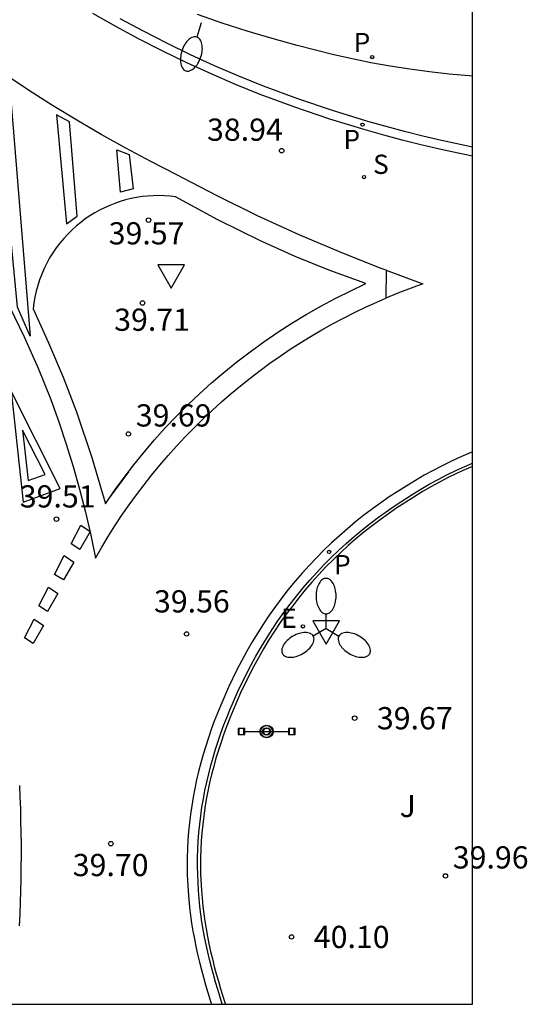
# Model space of a CAD drawing. Units: millimetres. Extents: x 583793 to 584146, y 4796539 to 4796791.
# Drawn here: x 584129 to 584146, y 4796540 to 4796573 of the extents above; entities that cross this region are included whole.
import ezdxf

# ---------------------------------------------------------------- set-up
doc = ezdxf.new("R2010")
doc.units = ezdxf.units.MM
for name, color, linetype in [('010106', 9, 'Continuous'), ('020204', 9, 'Continuous'), ('020308', 9, 'Continuous'), ('060108', 9, 'Continuous'), ('060113', 4, 'Continuous'), ('090210', 9, 'Continuous'), ('100105', 3, 'Continuous'), ('100116', 71, 'Continuous'), ('100302', 7, 'Continuous'), ('210204', 9, 'Continuous'), ('210205', 4, 'Continuous'), ('210304', 9, 'Continuous'), ('210305', 4, 'Continuous'), ('220207', 9, 'Continuous'), ('220307', 9, 'Continuous'), ('250202', 9, 'Continuous'), ('250205', 9, 'Continuous'), ('260101', 9, 'Continuous'), ('260205', 9, 'Continuous')]:
    doc.layers.add(name, color=color, linetype=linetype)
doc.styles.add('ARIAL', font='ARIAL.TTF', dxfattribs={"height": 1})
doc.styles.add('ROMANS', font='romans__.ttf', dxfattribs={"height": 1})

# ---------------------------------------------------------------- blocks, each defined once
blk = doc.blocks.new('SANEA')
blk.add_circle((0, 0), 0.055)
blk = doc.blocks.new('PLUVI3')
blk.add_circle((0, 0), 0.055)
blk = doc.blocks.new('COTAPU')
blk.add_circle((0, 0), 0.075)
blk = doc.blocks.new('SETRA')
at = {"linetype": 'Continuous'}
blk.add_lwpolyline([(0.451, 0.26), (-0.45, 0.26), (-0.001, -0.52)], close=True, dxfattribs=at)
blk = doc.blocks.new('REGALU')
blk.add_circle((0, 0), 0.055)
blk = doc.blocks.new('FAREDI')
blk.add_line((0, 0), (0.5, 0))
blk.add_lwpolyline([(0.5, 0, 0.159986), (0.538, -0.117, 0.106322), (0.675, -0.238, 0.071006), (0.858, -0.309, 0.057309), (1.099, -0.337, 0.057309), (1.339, -0.309, 0.071006), (1.522, -0.238, 0.106322), (1.659, -0.117, 0.159986), (1.697, 0, 0.159986), (1.659, 0.117, 0.106322), (1.522, 0.238, 0.071006), (1.339, 0.309, 0.057309), (1.099, 0.337, 0.057309), (0.858, 0.309, 0.071006), (0.675, 0.238, 0.106322), (0.538, 0.117, 0.159986)], format="xyb", close=True)
blk = doc.blocks.new('FAROLM')
for q in [(0, 0.5), (0.433, -0.25), (-0.433, -0.25)]:
    blk.add_line((0, 0), q)
for points in [[(0, 0.5, 0.159986), (0.117, 0.538, 0.106322), (0.238, 0.675, 0.071006), (0.309, 0.858, 0.057309), (0.337, 1.099, 0.057309), (0.309, 1.339, 0.071006), (0.238, 1.522, 0.106322), (0.117, 1.659, 0.159986), (0, 1.697, 0.159986), (-0.117, 1.659, 0.106322), (-0.238, 1.522, 0.071006), (-0.309, 1.339, 0.057309), (-0.337, 1.099, 0.057309), (-0.309, 0.858, 0.071006), (-0.238, 0.675, 0.106322), (-0.117, 0.538, 0.159986)], [(-0.433, -0.25, 0.159986), (-0.525, -0.168, 0.106322), (-0.704, -0.131, 0.071006), (-0.898, -0.161, 0.057309), (-1.12, -0.258, 0.057309), (-1.315, -0.402, 0.071006), (-1.437, -0.555, 0.106322), (-1.495, -0.728, 0.159986), (-1.47, -0.849, 0.159986), (-1.378, -0.931, 0.106322), (-1.199, -0.967, 0.071006), (-1.005, -0.937, 0.057309), (-0.783, -0.841, 0.057309), (-0.588, -0.697, 0.071006), (-0.466, -0.544, 0.106322), (-0.408, -0.371, 0.159986)], [(0.433, -0.25, 0.159986), (0.408, -0.371, 0.106322), (0.466, -0.544, 0.071006), (0.588, -0.697, 0.057309), (0.783, -0.841, 0.057309), (1.005, -0.937, 0.071006), (1.199, -0.967, 0.106322), (1.378, -0.931, 0.159986), (1.47, -0.849, 0.159986), (1.495, -0.728, 0.106322), (1.437, -0.555, 0.071006), (1.315, -0.402, 0.057309), (1.12, -0.258, 0.057309), (0.898, -0.161, 0.071006), (0.704, -0.131, 0.106322), (0.525, -0.168, 0.159986)]]:
    blk.add_lwpolyline(points, format="xyb", close=True)
blk = doc.blocks.new('PANINF')
for p, q in [((-0.749, 0), (0, 0)), ((0, 0), (0.749, 0))]:
    blk.add_line(p, q)
for points in [[(-0.749, -0.099), (-0.749, 0.099), (-0.947, 0.099), (-0.947, -0.099)], [(0.947, -0.099), (0.947, 0.099), (0.749, 0.099), (0.749, -0.099)]]:
    blk.add_lwpolyline(points, close=True)
for radius in [0.21, 0.12]:
    blk.add_circle((0, 0), radius)

msp = doc.modelspace()

# ---------------------------------------------------------------- linework, layer by layer
at = {"layer": '010106', "flags": 128}
msp.add_lwpolyline([(583794.164, 4796540.128), (584144.154, 4796540.12), (584144.159, 4796790.113), (583794.169, 4796790.121)], close=True, dxfattribs=at)
at = {"layer": '060108'}
for points in [[(584133.052, 4796572.96, 39.433), (584132.269, 4796573.384, 39.499)], [(584133.844, 4796572.554, 39.366), (584133.052, 4796572.96, 39.433)], [(584134.645, 4796572.166, 39.3), (584133.844, 4796572.554, 39.366)], [(584135.455, 4796571.796, 39.233), (584134.645, 4796572.166, 39.3)], [(584136.272, 4796571.445, 39.166), (584135.455, 4796571.796, 39.233)], [(584137.098, 4796571.111, 39.1), (584136.272, 4796571.445, 39.166)], [(584138.26, 4796570.68, 39.015), (584137.098, 4796571.111, 39.1)], [(584139.435, 4796570.283, 38.93), (584138.26, 4796570.68, 39.015)], [(584140.621, 4796569.921, 38.845), (584139.435, 4796570.283, 38.93)], [(584141.238, 4796569.744, 38.813), (584140.621, 4796569.921, 38.845)], [(584141.857, 4796569.577, 38.782), (584141.238, 4796569.744, 38.813)], [(584142.48, 4796569.42, 38.75), (584141.857, 4796569.577, 38.782)], [(584143.105, 4796569.274, 38.719), (584142.48, 4796569.42, 38.75)], [(584143.732, 4796569.137, 38.687), (584143.105, 4796569.274, 38.719)], [(584144.154, 4796569.053, 38.666), (584143.732, 4796569.137, 38.687)], [(584135.714, 4796540.12, 40.14), (584135.636, 4796540.366, 40.129), (584135.559, 4796540.618, 40.118), (584135.485, 4796540.87, 40.107), (584135.414, 4796541.123, 40.095), (584135.346, 4796541.376, 40.084), (584135.282, 4796541.63, 40.072), (584135.222, 4796541.884, 40.061), (584135.166, 4796542.139, 40.049), (584135.115, 4796542.394, 40.038), (584135.068, 4796542.65, 40.026), (584135.026, 4796542.907, 40.014), (584134.99, 4796543.164, 40.003), (584134.959, 4796543.422, 39.991), (584134.908, 4796543.96, 39.966), (584134.883, 4796544.502, 39.941), (584134.877, 4796544.785, 39.928), (584134.879, 4796545.067, 39.915), (584134.887, 4796545.351, 39.901), (584134.902, 4796545.634, 39.888), (584134.924, 4796545.918, 39.875), (584134.952, 4796546.202, 39.861), (584134.987, 4796546.486, 39.848), (584135.028, 4796546.769, 39.834), (584135.075, 4796547.052, 39.821), (584135.129, 4796547.334, 39.807), (584135.189, 4796547.615, 39.794), (584135.255, 4796547.895, 39.78), (584135.326, 4796548.175, 39.767), (584135.404, 4796548.453, 39.753), (584135.487, 4796548.729, 39.74), (584135.575, 4796549.004, 39.727), (584135.669, 4796549.277, 39.713), (584135.769, 4796549.549, 39.7), (584135.874, 4796549.818, 39.687), (584135.983, 4796550.085, 39.673), (584136.238, 4796550.673, 39.644), (584136.518, 4796551.248, 39.615), (584136.678, 4796551.56, 39.599), (584136.846, 4796551.868, 39.584), (584137.021, 4796552.172, 39.568), (584137.203, 4796552.472, 39.553), (584137.392, 4796552.767, 39.537), (584137.587, 4796553.058, 39.522), (584137.789, 4796553.343, 39.506), (584137.998, 4796553.624, 39.491), (584138.213, 4796553.9, 39.476), (584138.435, 4796554.171, 39.461), (584138.663, 4796554.436, 39.446), (584138.897, 4796554.695, 39.431), (584139.137, 4796554.95, 39.416), (584139.383, 4796555.198, 39.401), (584139.636, 4796555.44, 39.386), (584139.893, 4796555.676, 39.371), (584140.157, 4796555.906, 39.356), (584140.426, 4796556.13, 39.341), (584140.701, 4796556.347, 39.326), (584140.982, 4796556.558, 39.311), (584141.54, 4796556.956, 39.282), (584142.117, 4796557.327, 39.252), (584142.404, 4796557.502, 39.238), (584142.695, 4796557.67, 39.224), (584142.99, 4796557.831, 39.209), (584143.289, 4796557.986, 39.194), (584143.592, 4796558.134, 39.18), (584143.897, 4796558.274, 39.165), (584144.154, 4796558.385, 39.153)]]:
    msp.add_polyline3d(points, dxfattribs=at)
msp.add_polyline3d([(584134.138, 4796567.377, 39.362), (584133.95, 4796567.398, 39.375), (584133.762, 4796567.411, 39.387), (584133.573, 4796567.415, 39.4), (584133.384, 4796567.412, 39.413), (584133.196, 4796567.399, 39.426), (584133.008, 4796567.379, 39.438), (584132.821, 4796567.35, 39.451), (584132.636, 4796567.313, 39.464), (584132.453, 4796567.268, 39.477), (584132.272, 4796567.214, 39.489), (584132.093, 4796567.153, 39.502), (584131.917, 4796567.084, 39.515), (584131.745, 4796567.007, 39.527), (584131.576, 4796566.922, 39.54), (584131.411, 4796566.83, 39.553), (584131.25, 4796566.731, 39.566), (584131.094, 4796566.625, 39.578), (584130.943, 4796566.512, 39.591), (584130.797, 4796566.393, 39.604), (584130.646, 4796566.257, 39.61), (584130.502, 4796566.115, 39.616), (584130.365, 4796565.966, 39.623), (584130.235, 4796565.81, 39.629), (584130.112, 4796565.649, 39.635), (584129.998, 4796565.482, 39.641), (584129.891, 4796565.309, 39.648), (584129.793, 4796565.132, 39.654), (584129.703, 4796564.95, 39.66), (584129.622, 4796564.765, 39.666), (584129.55, 4796564.575, 39.673), (584129.488, 4796564.383, 39.679), (584129.434, 4796564.187, 39.685), (584129.39, 4796563.989, 39.691), (584129.355, 4796563.79, 39.698), (584129.33, 4796563.589, 39.704), (584129.856, 4796562.448, 39.684), (584130.344, 4796561.29, 39.663), (584130.793, 4796560.117, 39.643), (584131.315, 4796558.575, 39.629), (584131.77, 4796557.013, 39.615), (584132.079, 4796557.461, 39.599), (584132.4, 4796557.901, 39.583), (584132.731, 4796558.332, 39.567), (584133.074, 4796558.754, 39.552), (584133.427, 4796559.168, 39.536), (584133.791, 4796559.572, 39.52), (584134.166, 4796559.967, 39.504), (584134.551, 4796560.351, 39.488), (584134.945, 4796560.726, 39.473), (584135.349, 4796561.09, 39.457), (584135.762, 4796561.444, 39.441), (584136.203, 4796561.801, 39.4), (584136.654, 4796562.146, 39.359), (584137.114, 4796562.479, 39.318), (584137.582, 4796562.8, 39.277), (584138.059, 4796563.107, 39.236), (584138.544, 4796563.402, 39.195), (584139.037, 4796563.683, 39.154), (584139.538, 4796563.951, 39.113), (584140.045, 4796564.205, 39.072), (584140.559, 4796564.446, 39.031), (584139.337, 4796564.891, 39.431), (584138.173, 4796565.364, 39.41), (584137.025, 4796565.875, 39.39), (584135.565, 4796566.595, 39.376)], close=True, dxfattribs=at)
at = {"layer": '060113'}
for points in [[(584144.154, 4796568.747, 38.663), (584143.671, 4796568.844, 38.687), (584143.039, 4796568.981, 38.719), (584142.409, 4796569.129, 38.75), (584141.782, 4796569.287, 38.782), (584141.157, 4796569.455, 38.813), (584140.535, 4796569.634, 38.845), (584139.343, 4796569.997, 38.93), (584138.16, 4796570.397, 39.015), (584136.989, 4796570.832, 39.1), (584136.157, 4796571.168, 39.166), (584135.333, 4796571.522, 39.233), (584134.517, 4796571.895, 39.3), (584133.71, 4796572.286, 39.366), (584132.912, 4796572.695, 39.433), (584132.123, 4796573.121, 39.499), (584131.343, 4796573.566, 39.566)], [(584144.154, 4796558.764, 39.027), (584144.071, 4796558.73, 39.031), (584143.755, 4796558.594, 39.046), (584143.442, 4796558.45, 39.062), (584143.131, 4796558.299, 39.076), (584142.825, 4796558.14, 39.092), (584142.524, 4796557.975, 39.107), (584142.225, 4796557.803, 39.122), (584141.931, 4796557.624, 39.136), (584141.344, 4796557.246, 39.167), (584140.775, 4796556.84, 39.196), (584140.487, 4796556.624, 39.212), (584140.206, 4796556.402, 39.227), (584139.93, 4796556.172, 39.243), (584139.66, 4796555.937, 39.258), (584139.397, 4796555.695, 39.274), (584139.138, 4796555.448, 39.289), (584138.885, 4796555.193, 39.305), (584138.64, 4796554.932, 39.32), (584138.401, 4796554.668, 39.336), (584138.167, 4796554.396, 39.351), (584137.94, 4796554.119, 39.367), (584137.72, 4796553.836, 39.382), (584137.506, 4796553.549, 39.397), (584137.299, 4796553.257, 39.414), (584137.099, 4796552.959, 39.429), (584136.906, 4796552.657, 39.446), (584136.72, 4796552.35, 39.461), (584136.541, 4796552.039, 39.477), (584136.369, 4796551.724, 39.493), (584136.205, 4796551.405, 39.509), (584135.92, 4796550.82, 39.539), (584135.661, 4796550.221, 39.568), (584135.549, 4796549.948, 39.583), (584135.442, 4796549.673, 39.596), (584135.34, 4796549.395, 39.609), (584135.243, 4796549.115, 39.624), (584135.153, 4796548.833, 39.637), (584135.068, 4796548.551, 39.65), (584134.988, 4796548.266, 39.665), (584134.915, 4796547.979, 39.678), (584134.848, 4796547.692, 39.692), (584134.786, 4796547.404, 39.706), (584134.731, 4796547.114, 39.72), (584134.682, 4796546.823, 39.733), (584134.64, 4796546.533, 39.747), (584134.604, 4796546.241, 39.761), (584134.576, 4796545.949, 39.775), (584134.553, 4796545.657, 39.788), (584134.538, 4796545.366, 39.802), (584134.529, 4796545.074, 39.816), (584134.527, 4796544.783, 39.829), (584134.533, 4796544.491, 39.843), (584134.559, 4796543.936, 39.868), (584134.611, 4796543.385, 39.893), (584134.643, 4796543.12, 39.906), (584134.68, 4796542.855, 39.917), (584134.723, 4796542.591, 39.929), (584134.772, 4796542.329, 39.941), (584134.824, 4796542.068, 39.952), (584134.881, 4796541.807, 39.964), (584134.942, 4796541.548, 39.976), (584135.008, 4796541.289, 39.988), (584135.077, 4796541.031, 39.999), (584135.148, 4796540.776, 40.011), (584135.224, 4796540.518, 40.022), (584135.302, 4796540.263, 40.033), (584135.347, 4796540.12, 40.039)], [(584128.872, 4796547.503, 39.547), (584128.889, 4796547.108, 39.559), (584128.902, 4796546.712, 39.572), (584128.913, 4796546.318, 39.585), (584128.92, 4796545.922, 39.599), (584128.925, 4796545.527, 39.614), (584128.926, 4796545.132, 39.63), (584128.924, 4796544.737, 39.647), (584128.919, 4796544.342, 39.665), (584128.91, 4796543.947, 39.684), (584128.898, 4796543.553, 39.703), (584128.882, 4796543.158, 39.723), (584128.863, 4796542.764, 39.743)]]:
    msp.add_polyline3d(points, dxfattribs=at)
at = {"layer": '100105'}
msp.add_polyline3d([(584144.154, 4796558.276, 39.155), (584143.938, 4796558.182, 39.165), (584143.635, 4796558.043, 39.18), (584143.334, 4796557.896, 39.194), (584143.037, 4796557.742, 39.209), (584142.744, 4796557.582, 39.224), (584142.455, 4796557.416, 39.238), (584142.17, 4796557.242, 39.252), (584141.596, 4796556.873, 39.282), (584141.041, 4796556.477, 39.311), (584140.762, 4796556.268, 39.326), (584140.489, 4796556.052, 39.341), (584140.222, 4796555.83, 39.356), (584139.96, 4796555.601, 39.371), (584139.705, 4796555.367, 39.386), (584139.453, 4796555.126, 39.401), (584139.209, 4796554.88, 39.416), (584138.971, 4796554.627, 39.431), (584138.738, 4796554.37, 39.446), (584138.512, 4796554.107, 39.461), (584138.291, 4796553.837, 39.476), (584138.078, 4796553.563, 39.491), (584137.87, 4796553.284, 39.506), (584137.67, 4796553.001, 39.522), (584137.476, 4796552.712, 39.537), (584137.288, 4796552.419, 39.553), (584137.107, 4796552.121, 39.568), (584136.933, 4796551.819, 39.584), (584136.767, 4796551.513, 39.599), (584136.608, 4796551.203, 39.615), (584136.329, 4796550.631, 39.644), (584136.075, 4796550.046, 39.673), (584135.967, 4796549.781, 39.687), (584135.863, 4796549.514, 39.7), (584135.763, 4796549.244, 39.713), (584135.67, 4796548.973, 39.727), (584135.583, 4796548.699, 39.74), (584135.5, 4796548.425, 39.753), (584135.423, 4796548.149, 39.767), (584135.352, 4796547.871, 39.78), (584135.287, 4796547.593, 39.794), (584135.227, 4796547.314, 39.807), (584135.174, 4796547.035, 39.821), (584135.127, 4796546.754, 39.834), (584135.086, 4796546.473, 39.848), (584135.052, 4796546.191, 39.861), (584135.024, 4796545.909, 39.875), (584135.002, 4796545.628, 39.888), (584134.987, 4796545.347, 39.901), (584134.979, 4796545.065, 39.915), (584134.977, 4796544.786, 39.928), (584134.983, 4796544.506, 39.941), (584135.008, 4796543.967, 39.966), (584135.059, 4796543.433, 39.991), (584135.089, 4796543.177, 40.003), (584135.125, 4796542.922, 40.014), (584135.167, 4796542.667, 40.026), (584135.213, 4796542.413, 40.038), (584135.264, 4796542.16, 40.049), (584135.32, 4796541.906, 40.061), (584135.379, 4796541.654, 40.072), (584135.443, 4796541.401, 40.084), (584135.51, 4796541.15, 40.095), (584135.581, 4796540.898, 40.107), (584135.655, 4796540.647, 40.118), (584135.732, 4796540.396, 40.129), (584135.809, 4796540.151, 40.14), (584135.819, 4796540.12, 40.141)], dxfattribs=at)
at = {"layer": '100116'}
msp.add_polyline3d([(584144.154, 4796571.443, 38.906), (584144.036, 4796571.452, 38.913), (584143.369, 4796571.516, 38.951), (584142.704, 4796571.592, 38.988), (584142.04, 4796571.681, 39.026), (584141.378, 4796571.783, 39.064), (584140.718, 4796571.897, 39.102), (584139.474, 4796572.163, 39.195), (584138.243, 4796572.477, 39.289), (584137.394, 4796572.713, 39.345), (584136.551, 4796572.966, 39.401), (584135.713, 4796573.237, 39.457), (584134.881, 4796573.525, 39.512)], dxfattribs=at)
at = {"layer": '260101'}
for points in [[(584141.237, 4796564.893, 38.874), (584141.036, 4796564.968, 38.882), (584139.663, 4796565.513, 38.937), (584138.305, 4796566.094, 38.993), (584136.905, 4796566.736, 39.08), (584135.522, 4796567.415, 39.166), (584134.159, 4796568.131, 39.253), (584133.306, 4796568.562, 39.312), (584132.462, 4796569.01, 39.37), (584131.628, 4796569.475, 39.429), (584130.803, 4796569.957, 39.487), (584129.987, 4796570.455, 39.546), (584129.182, 4796570.97, 39.605), (584128.388, 4796571.5, 39.663), (584127.604, 4796572.047, 39.722), (584126.482, 4796572.87, 39.81), (584125.386, 4796573.726, 39.897), (584124.314, 4796574.614, 39.985), (584120.548, 4796578.116, 40.241)], [(584141.237, 4796564.893, 38.864), (584141.23, 4796563.955, 38.928)], [(584141.237, 4796564.893, 38.874), (584142.471, 4796564.436, 38.83), (584142.08, 4796564.295, 38.859), (584141.692, 4796564.145, 38.887), (584141.307, 4796563.988, 38.916), (584141.23, 4796563.955, 38.922)], [(584128.532, 4796563.676, 39.623), (584129.034, 4796562.644, 39.598), (584129.498, 4796561.595, 39.574), (584129.925, 4796560.53, 39.549), (584130.197, 4796559.782, 39.545), (584130.451, 4796559.028, 39.542), (584130.686, 4796558.268, 39.538), (584130.902, 4796557.503, 39.535), (584131.098, 4796556.732, 39.531), (584131.275, 4796555.956, 39.527), (584131.432, 4796555.176, 39.524), (584131.645, 4796555.545, 39.514), (584131.865, 4796555.909, 39.503), (584132.092, 4796556.269, 39.493), (584132.327, 4796556.624, 39.482), (584132.57, 4796556.974, 39.472), (584132.819, 4796557.319, 39.462), (584133.076, 4796557.658, 39.451), (584133.34, 4796557.992, 39.441), (584133.611, 4796558.321, 39.431), (584133.888, 4796558.644, 39.42), (584134.172, 4796558.961, 39.41), (584134.463, 4796559.272, 39.4), (584134.76, 4796559.576, 39.389), (584135.064, 4796559.875, 39.379), (584135.373, 4796560.167, 39.369), (584135.689, 4796560.453, 39.358), (584136.01, 4796560.732, 39.348), (584136.33, 4796560.998, 39.319), (584136.655, 4796561.257, 39.29), (584136.986, 4796561.51, 39.262), (584137.321, 4796561.756, 39.233), (584137.662, 4796561.996, 39.204), (584138.007, 4796562.228, 39.175), (584138.357, 4796562.453, 39.146), (584138.712, 4796562.671, 39.118), (584139.07, 4796562.881, 39.089), (584139.433, 4796563.085, 39.06), (584139.801, 4796563.281, 39.031), (584140.172, 4796563.469, 39.003), (584140.546, 4796563.65, 38.974), (584140.925, 4796563.823, 38.945), (584141.23, 4796563.955, 38.922)], [(584128.591, 4796560.816, 39.516), (584128.998, 4796557.073, 39.524), (584130.246, 4796557.53, 39.524), (584128.591, 4796560.816, 39.516)], [(584129.734, 4796558.006, 39.524), (584128.98, 4796559.5, 39.52)], [(584128.98, 4796559.5, 39.52), (584129.166, 4796557.796, 39.524)], [(584129.166, 4796557.796, 39.524), (584129.734, 4796558.006, 39.524)], [(584132.549, 4796558.094, 39.491), (584131.879, 4796557.176, 39.528)], [(584130.616, 4796555.656, 39.556), (584130.945, 4796556.294, 39.536)], [(584130.945, 4796556.294, 39.536), (584131.261, 4796556.076, 39.54)], [(584131.261, 4796556.076, 39.54), (584130.914, 4796555.47, 39.558)], [(584130.914, 4796555.47, 39.558), (584130.616, 4796555.656, 39.556)], [(584130.056, 4796554.627, 39.529), (584130.384, 4796555.265, 39.509)], [(584130.384, 4796555.265, 39.509), (584130.701, 4796555.047, 39.513)], [(584130.701, 4796555.047, 39.513), (584130.354, 4796554.441, 39.531)], [(584130.354, 4796554.441, 39.531), (584130.056, 4796554.627, 39.529)], [(584129.521, 4796553.565, 39.521), (584129.849, 4796554.203, 39.501)], [(584130.166, 4796553.985, 39.505), (584129.819, 4796553.379, 39.523)], [(584129.849, 4796554.203, 39.501), (584130.166, 4796553.985, 39.505)], [(584129.819, 4796553.379, 39.523), (584129.521, 4796553.565, 39.521)], [(584129.042, 4796552.485, 39.496), (584129.37, 4796553.123, 39.476)], [(584129.687, 4796552.905, 39.48), (584129.34, 4796552.299, 39.498)], [(584129.37, 4796553.123, 39.476), (584129.687, 4796552.905, 39.48)], [(584129.34, 4796552.299, 39.498), (584129.042, 4796552.485, 39.496)]]:
    msp.add_polyline3d(points, dxfattribs=at)
for points in [[(584128.046, 4796571.561, 39.689), (584128.538, 4796571.21, 39.653), (584129.237, 4796562.667, 39.588), (584128.802, 4796563.645, 39.616)], [(584130.116, 4796570.136, 39.53), (584130.464, 4796566.463, 39.536), (584130.82, 4796566.722, 39.506), (584130.556, 4796569.905, 39.504)], [(584132.16, 4796568.963, 39.38), (584132.571, 4796568.805, 39.352), (584132.705, 4796567.639, 39.383), (584132.281, 4796567.526, 39.41)]]:
    msp.add_polyline3d(points, close=True, dxfattribs=at)

# ---------------------------------------------------------------- block references
at = {"layer": '020204', "rotation": 359.9987685839998}
for p in [(584137.714, 4796568.932, 38.939), (584133.225, 4796566.587, 39.569), (584133.023, 4796563.79, 39.711), (584132.546, 4796559.371, 39.688), (584130.12, 4796556.494, 39.512), (584130.12, 4796556.494, 39.512), (584134.509, 4796552.62, 39.556), (584140.177, 4796549.776, 39.674), (584131.955, 4796545.542, 39.702), (584143.237, 4796544.454, 39.962), (584138.049, 4796542.394, 40.102)]:
    msp.add_blockref('COTAPU', p, dxfattribs=at)
at = {"layer": '090210', "rotation": 359.9987685839998}
for p in [(584137.193, 4796549.33, 39.719), (584137.22, 4796549.325, 39.741)]:
    msp.add_blockref('PANINF', p, dxfattribs=at)
at = {"layer": '210204', "rotation": 359.9987685839998}
msp.add_blockref('SANEA', (584140.492, 4796568.04, 38.757), dxfattribs=at)
at = {"layer": '210205', "rotation": 359.9987685839998}
for p in [(584140.767, 4796572.091, 39.127), (584140.445, 4796569.81, 38.732), (584139.314, 4796555.388, 39.271)]:
    msp.add_blockref('PLUVI3', p, dxfattribs=at)
at = {"layer": '220207', "rotation": 359.9987685839998}
msp.add_blockref('REGALU', (584138.43, 4796552.874, 39.51), dxfattribs=at)
at = {"layer": '250202', "rotation": 252.3125452949097}
msp.add_blockref('FAREDI', (584135.004, 4796573.243, 39.39), dxfattribs=at)
at = {"layer": '250205', "rotation": 359.9987685839998}
msp.add_blockref('FAROLM', (584139.213, 4796552.8, 39.514), dxfattribs=at)
at = {"layer": '260205', "rotation": 359.9987685839998}
for p in [(584133.989, 4796564.814, 39.628), (584139.213, 4796552.8, 39.514)]:
    msp.add_blockref('SETRA', p, dxfattribs=at)

# ---------------------------------------------------------------- texts
at = {"layer": '020308', "style": 'ARIAL'}
for s, p in [('38.94', (584135.198, 4796569.265, 38.938)), ('39.57', (584131.882, 4796565.767, 39.568)), ('39.71', (584132.067, 4796562.851, 39.71)), ('39.69', (584132.796, 4796559.621, 39.687)), ('39.51', (584128.883, 4796556.888, 39.511)), ('39.51', (584128.883, 4796556.888, 39.511)), ('39.56', (584133.409, 4796553.345, 39.555)), ('39.67', (584140.927, 4796549.401, 39.673)), ('39.96', (584143.487, 4796544.704, 39.961)), ('39.70', (584130.67, 4796544.446, 39.701)), ('40.10', (584138.799, 4796542.019, 40.101))]:
    msp.add_text(s, height=0.75, rotation=359.9988, dxfattribs=at).set_placement(p)
at = {"layer": '100302', "style": 'ARIAL'}
msp.add_text('J', height=0.75, rotation=359.9988, dxfattribs=at).set_placement((584141.694, 4796546.44))
at = {"layer": '210304', "style": 'ROMANS'}
msp.add_text('S', height=0.65, rotation=359.9988, dxfattribs=at).set_placement((584140.798, 4796568.146, 38.756))
at = {"layer": '210305', "style": 'ROMANS'}
for p in [(584140.143, 4796572.256, 39.126), (584139.799, 4796568.983, 38.731), (584139.482, 4796554.636, 39.27)]:
    msp.add_text('P', height=0.65, rotation=359.9988, dxfattribs=at).set_placement(p)
at = {"layer": '220307', "style": 'ROMANS'}
msp.add_text('E', height=0.65, rotation=359.9988, dxfattribs=at).set_placement((584137.697, 4796552.826, 39.509))

doc.saveas('drawing.dxf')
